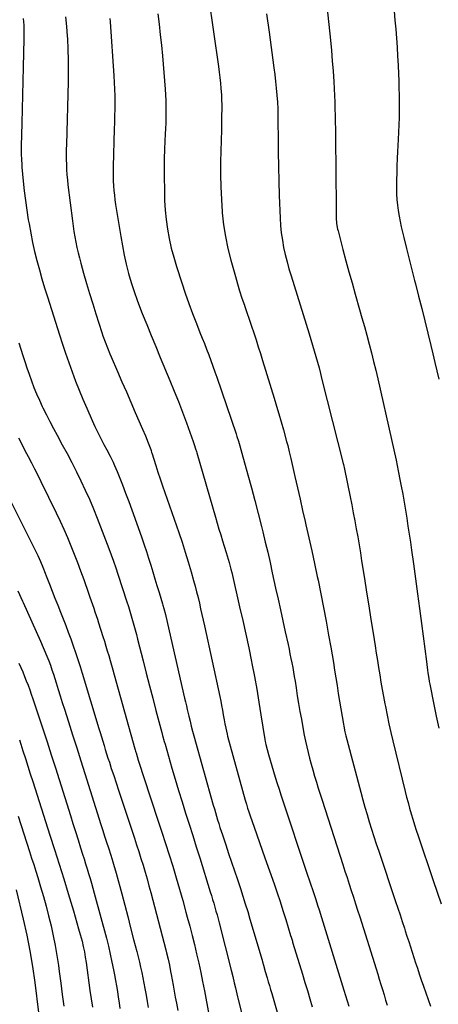
# Model space of a CAD drawing. Units: inches. Extents: x 1926622 to 1931934, y 432374 to 437702.
# Drawn here: x 1930242 to 1930517, y 436690 to 437335 of the extents above; entities that cross this region are included whole.
import ezdxf

# ---------------------------------------------------------------- set-up
doc = ezdxf.new("R2010")
doc.units = ezdxf.units.IN
doc.header["$MEASUREMENT"] = 0
doc.layers.add('7', color=7, linetype='Continuous')
doc.layers.add('8', color=7, linetype='Continuous')

msp = doc.modelspace()

# ---------------------------------------------------------------- linework, layer by layer
at = {"layer": '7', "color": 18}
for points in [[(1930362.63, 437372.74, 1824), (1930372.54, 437304.34, 1824), (1930373.03, 437300.73, 1824), (1930373.46, 437297.12, 1824), (1930373.83, 437293.5, 1824), (1930374.15, 437289.87, 1824), (1930374.42, 437285.89, 1824), (1930374.57, 437282.61, 1824), (1930374.65, 437279.32, 1824), (1930374.66, 437276.03, 1824), (1930374.62, 437272.74, 1824), (1930374.58, 437269.45, 1824), (1930374.52, 437266.16, 1824), (1930374.45, 437262.87, 1824), (1930373.97, 437241.97, 1824), (1930373.91, 437233.77, 1824), (1930374.04, 437225.58, 1824), (1930374.42, 437217.39, 1824), (1930374.99, 437209.21, 1824), (1930375.04, 437208.58, 1824), (1930375.93, 437200.76, 1824), (1930377.11, 437192.99, 1824), (1930378.72, 437185.3, 1824), (1930380.62, 437177.66, 1824), (1930383.63, 437166.82, 1824), (1930384.99, 437162.13, 1824), (1930386.41, 437157.45, 1824), (1930387.92, 437152.8, 1824), (1930389.5, 437148.17, 1824), (1930389.6, 437147.88, 1824), (1930391.16, 437143.41, 1824), (1930392.7, 437138.92, 1824), (1930394.2, 437134.43, 1824), (1930395.69, 437129.93, 1824), (1930397.15, 437125.42, 1824), (1930398.59, 437120.9, 1824), (1930400.01, 437116.38, 1824), (1930401.42, 437111.85, 1824), (1930409, 437087.23, 1824), (1930410.56, 437082.07, 1824), (1930412.1, 437076.91, 1824), (1930413.59, 437071.74, 1824), (1930415.05, 437066.56, 1824), (1930417.17, 437058.93, 1824), (1930417.9, 437056.17, 1824), (1930418.92, 437052.01, 1824), (1930419.88, 437047.84, 1824), (1930422.6, 437035.88, 1824), (1930424.28, 437028.52, 1824), (1930425.97, 437021.15, 1824), (1930427.66, 437013.78, 1824), (1930429.37, 437006.42, 1824), (1930429.87, 437004.27, 1824), (1930431.79, 436995.82, 1824), (1930433.68, 436987.37, 1824), (1930435.51, 436978.9, 1824), (1930437.31, 436970.43, 1824), (1930437.8, 436968.07, 1824), (1930439.62, 436959.12, 1824), (1930441.39, 436950.15, 1824), (1930443.07, 436941.17, 1824), (1930444.7, 436932.19, 1824), (1930446.1, 436924.26, 1824), (1930446.97, 436919.22, 1824), (1930447.82, 436914.18, 1824), (1930448.64, 436909.13, 1824), (1930449.44, 436904.08, 1824), (1930450.22, 436899.03, 1824), (1930451.03, 436893.98, 1824), (1930451.85, 436888.94, 1824), (1930452.69, 436883.9, 1824), (1930454.37, 436873.87, 1824), (1930454.6, 436872.6, 1824), (1930455.36, 436868.81, 1824), (1930455.95, 436866.29, 1824), (1930456.59, 436863.79, 1824), (1930465.78, 436829.21, 1824), (1930467.11, 436824.35, 1824), (1930468.47, 436819.5, 1824), (1930469.88, 436814.67, 1824), (1930471.34, 436809.85, 1824), (1930472.84, 436805.04, 1824), (1930474.37, 436800.24, 1824), (1930475.93, 436795.45, 1824), (1930477.53, 436790.67, 1824), (1930488.63, 436757.8, 1824), (1930490.09, 436753.44, 1824), (1930491.54, 436749.07, 1824), (1930492.97, 436744.7, 1824), (1930494.38, 436740.32, 1824), (1930494.93, 436738.6, 1824), (1930496.05, 436735.08, 1824), (1930497.18, 436731.56, 1824), (1930498.3, 436728.04, 1824), (1930499.43, 436724.51, 1824), (1930500.56, 436720.99, 1824), (1930501.72, 436717.48, 1824), (1930502.89, 436713.97, 1824), (1930504.09, 436710.47, 1824), (1930505.45, 436706.52, 1824), (1930506.95, 436702.22, 1824), (1930508.45, 436697.91, 1824), (1930509.96, 436693.61, 1824), (1930511.47, 436689.31, 1824)], [(1930332.74, 437338.9, 1826), (1930333.63, 437332.05, 1826), (1930334.44, 437325.19, 1826), (1930335.14, 437318.32, 1826), (1930335.77, 437311.44, 1826), (1930337.61, 437289.43, 1826), (1930337.86, 437285.75, 1826), (1930338.05, 437282.08, 1826), (1930338.14, 437278.4, 1826), (1930338.15, 437274.72, 1826), (1930338.1, 437271.04, 1826), (1930338.01, 437267.36, 1826), (1930337.87, 437263.68, 1826), (1930337.71, 437260, 1826), (1930337.49, 437255.76, 1826), (1930337.24, 437249.96, 1826), (1930337.07, 437244.15, 1826), (1930336.99, 437238.35, 1826), (1930336.99, 437232.54, 1826), (1930337.08, 437222.96, 1826), (1930337.27, 437216.66, 1826), (1930337.65, 437210.38, 1826), (1930338.31, 437204.13, 1826), (1930339.16, 437197.88, 1826), (1930340.29, 437191.69, 1826), (1930341.6, 437185.53, 1826), (1930343.21, 437179.45, 1826), (1930345, 437173.41, 1826), (1930348.47, 437162.66, 1826), (1930350.71, 437155.95, 1826), (1930353.04, 437149.28, 1826), (1930355.51, 437142.66, 1826), (1930358.07, 437136.07, 1826), (1930360.42, 437130.23, 1826), (1930361.87, 437126.59, 1826), (1930363.32, 437122.94, 1826), (1930364.75, 437119.29, 1826), (1930366.18, 437115.63, 1826), (1930367.57, 437111.97, 1826), (1930368.93, 437108.29, 1826), (1930370.25, 437104.59, 1826), (1930371.53, 437100.89, 1826), (1930384.13, 437063.79, 1826), (1930384.65, 437062.24, 1826), (1930385.65, 437059.11, 1826), (1930386.6, 437055.97, 1826), (1930387.95, 437051.23, 1826), (1930391.88, 437036.95, 1826), (1930394.16, 437028.55, 1826), (1930396.39, 437020.14, 1826), (1930398.56, 437011.72, 1826), (1930400.69, 437003.28, 1826), (1930401.57, 436999.76, 1826), (1930403.2, 436993.07, 1826), (1930404.79, 436986.37, 1826), (1930406.33, 436979.66, 1826), (1930407.82, 436972.94, 1826), (1930410, 436962.91, 1826), (1930411.57, 436955.74, 1826), (1930413.14, 436948.57, 1826), (1930414.71, 436941.41, 1826), (1930416.29, 436934.24, 1826), (1930418.13, 436925.87, 1826), (1930418.78, 436922.89, 1826), (1930419.41, 436919.9, 1826), (1930420.02, 436916.91, 1826), (1930420.62, 436913.92, 1826), (1930421.19, 436910.93, 1826), (1930421.73, 436907.93, 1826), (1930422.24, 436904.92, 1826), (1930422.72, 436901.91, 1826), (1930423.38, 436897.61, 1826), (1930424.2, 436892.46, 1826), (1930425.05, 436887.3, 1826), (1930425.94, 436882.16, 1826), (1930426.85, 436877.02, 1826), (1930428.06, 436870.39, 1826), (1930428.79, 436866.58, 1826), (1930429.57, 436862.79, 1826), (1930430.41, 436859.01, 1826), (1930431.31, 436855.24, 1826), (1930432.26, 436851.48, 1826), (1930433.25, 436847.74, 1826), (1930434.29, 436844.01, 1826), (1930435.51, 436839.79, 1826), (1930436.69, 436835.83, 1826), (1930437.9, 436831.88, 1826), (1930439.14, 436827.94, 1826), (1930440.39, 436824, 1826), (1930454.01, 436781.92, 1826), (1930455.4, 436777.65, 1826), (1930456.78, 436773.38, 1826), (1930458.18, 436769.11, 1826), (1930459.57, 436764.84, 1826), (1930460.96, 436760.57, 1826), (1930462.34, 436756.3, 1826), (1930463.71, 436752.02, 1826), (1930465.07, 436747.74, 1826), (1930475.81, 436713.64, 1826), (1930476.88, 436710.25, 1826), (1930477.94, 436706.84, 1826), (1930478.98, 436703.44, 1826), (1930480.01, 436700.03, 1826), (1930481.05, 436696.62, 1826), (1930482.08, 436693.22, 1826), (1930483.13, 436689.81, 1826)], [(1930404.12, 437338.88, 1822), (1930405.73, 437326.84, 1822), (1930408.91, 437303.5, 1822), (1930409.48, 437299.04, 1822), (1930410, 437294.57, 1822), (1930410.44, 437290.09, 1822), (1930410.83, 437285.61, 1822), (1930411.13, 437281.12, 1822), (1930411.36, 437276.63, 1822), (1930411.48, 437272.13, 1822), (1930411.54, 437267.63, 1822), (1930411.57, 437257.74, 1822), (1930411.64, 437248.3, 1822), (1930411.78, 437238.85, 1822), (1930412.02, 437229.41, 1822), (1930412.34, 437219.97, 1822), (1930412.91, 437205.02, 1822), (1930413.22, 437200.21, 1822), (1930413.69, 437195.43, 1822), (1930414.39, 437190.68, 1822), (1930415.26, 437185.94, 1822), (1930416.32, 437181.24, 1822), (1930417.46, 437176.56, 1822), (1930418.74, 437171.92, 1822), (1930420.11, 437167.3, 1822), (1930431.95, 437129.37, 1822), (1930433.09, 437125.67, 1822), (1930434.21, 437121.96, 1822), (1930435.3, 437118.24, 1822), (1930436.37, 437114.51, 1822), (1930437.4, 437110.78, 1822), (1930438.42, 437107.04, 1822), (1930439.4, 437103.29, 1822), (1930440.37, 437099.54, 1822), (1930454.29, 437044.38, 1822), (1930454.4, 437043.92, 1822), (1930455.12, 437040.69, 1822), (1930458.83, 437022.54, 1822), (1930459.88, 437017.33, 1822), (1930460.9, 437012.12, 1822), (1930461.89, 437006.9, 1822), (1930462.84, 437001.67, 1822), (1930463.77, 436996.43, 1822), (1930464.66, 436991.2, 1822), (1930465.53, 436985.95, 1822), (1930466.36, 436980.7, 1822), (1930468.18, 436969.1, 1822), (1930469.58, 436960.17, 1822), (1930470.99, 436951.25, 1822), (1930472.41, 436942.33, 1822), (1930473.84, 436933.4, 1822), (1930475.19, 436925.04, 1822), (1930475.95, 436920.3, 1822), (1930476.72, 436915.56, 1822), (1930477.48, 436910.82, 1822), (1930478.24, 436906.08, 1822), (1930479.03, 436901.35, 1822), (1930479.84, 436896.62, 1822), (1930480.7, 436891.89, 1822), (1930481.6, 436887.18, 1822), (1930481.96, 436885.32, 1822), (1930483.09, 436879.69, 1822), (1930484.28, 436874.07, 1822), (1930485.55, 436868.47, 1822), (1930486.87, 436862.88, 1822), (1930494.93, 436829.8, 1822), (1930495.84, 436826.13, 1822), (1930496.79, 436822.48, 1822), (1930497.79, 436818.83, 1822), (1930498.81, 436815.19, 1822), (1930499.89, 436811.56, 1822), (1930500.99, 436807.95, 1822), (1930502.15, 436804.35, 1822), (1930503.33, 436800.76, 1822), (1930513.25, 436771.39, 1822), (1930515.85, 436763.79, 1822), (1930518.48, 436756.19, 1822)], [(1930487.63, 437340.53, 1818), (1930488.19, 437334.65, 1818), (1930488.7, 437328.77, 1818), (1930489.17, 437322.88, 1818), (1930489.59, 437316.99, 1818), (1930489.96, 437311.1, 1818), (1930490.26, 437305.2, 1818), (1930490.52, 437299.31, 1818), (1930490.68, 437295.2, 1818), (1930490.83, 437290.38, 1818), (1930490.94, 437285.56, 1818), (1930490.98, 437280.73, 1818), (1930490.98, 437275.91, 1818), (1930490.91, 437271.09, 1818), (1930490.79, 437266.27, 1818), (1930490.6, 437261.45, 1818), (1930490.36, 437256.63, 1818), (1930489.91, 437248.69, 1818), (1930489.67, 437244.07, 1818), (1930489.47, 437239.45, 1818), (1930489.32, 437234.82, 1818), (1930489.2, 437230.19, 1818), (1930489.16, 437228.23, 1818), (1930489.16, 437224.59, 1818), (1930489.25, 437220.95, 1818), (1930489.49, 437217.32, 1818), (1930489.81, 437213.69, 1818), (1930490.28, 437210.08, 1818), (1930490.84, 437206.48, 1818), (1930491.53, 437202.91, 1818), (1930492.31, 437199.35, 1818), (1930493.98, 437192.33, 1818), (1930495.69, 437185.28, 1818), (1930497.44, 437178.24, 1818), (1930499.23, 437171.21, 1818), (1930501.07, 437164.19, 1818), (1930501.61, 437162.15, 1818), (1930503.71, 437154.11, 1818), (1930505.77, 437146.05, 1818), (1930507.75, 437137.98, 1818), (1930509.69, 437129.9, 1818), (1930511.62, 437121.69, 1818), (1930512.91, 437116.19, 1818), (1930514.21, 437110.7, 1818), (1930515.52, 437105.21, 1818), (1930516.84, 437099.71, 1818)], [(1930244.64, 437335.84, 1832), (1930244.95, 437331.41, 1832), (1930245.11, 437326.98, 1832), (1930245.09, 437322.54, 1832), (1930244.59, 437303.96, 1832), (1930244.35, 437294.76, 1832), (1930244.12, 437285.57, 1832), (1930243.89, 437276.38, 1832), (1930243.67, 437267.19, 1832), (1930243.31, 437252.28, 1832), (1930243.29, 437250.54, 1832), (1930243.29, 437247.07, 1832), (1930243.39, 437243.6, 1832), (1930243.6, 437240.13, 1832), (1930243.75, 437238.4, 1832), (1930244.62, 437229.22, 1832), (1930245.29, 437222.92, 1832), (1930246.05, 437216.62, 1832), (1930246.95, 437210.34, 1832), (1930247.94, 437204.08, 1832), (1930248.41, 437201.31, 1832), (1930249.52, 437195.26, 1832), (1930250.73, 437189.23, 1832), (1930252.1, 437183.24, 1832), (1930253.58, 437177.27, 1832), (1930255.19, 437171.33, 1832), (1930256.86, 437165.42, 1832), (1930258.62, 437159.52, 1832), (1930260.44, 437153.65, 1832), (1930268.35, 437128.8, 1832), (1930270.33, 437122.69, 1832), (1930272.36, 437116.6, 1832), (1930274.45, 437110.53, 1832), (1930276.59, 437104.48, 1832), (1930278.83, 437098.47, 1832), (1930281.16, 437092.49, 1832), (1930283.63, 437086.56, 1832), (1930286.18, 437080.67, 1832), (1930289.8, 437072.57, 1832), (1930291.62, 437068.63, 1832), (1930293.49, 437064.72, 1832), (1930295.44, 437060.84, 1832), (1930297.45, 437057, 1832), (1930299.43, 437053.31, 1832), (1930301.5, 437049.32, 1832), (1930303.49, 437045.3, 1832), (1930304.43, 437043.26, 1832), (1930306.22, 437039.14, 1832), (1930307.05, 437037.06, 1832), (1930309.61, 437030.46, 1832), (1930311.68, 437025.05, 1832), (1930313.72, 437019.64, 1832), (1930315.71, 437014.21, 1832), (1930317.68, 437008.77, 1832), (1930322.32, 436995.75, 1832), (1930323.86, 436991.33, 1832), (1930325.35, 436986.91, 1832), (1930326.79, 436982.46, 1832), (1930328.18, 436978, 1832), (1930329.54, 436973.53, 1832), (1930330.89, 436969.05, 1832), (1930332.24, 436964.58, 1832), (1930333.59, 436960.1, 1832), (1930335.81, 436952.68, 1832), (1930336.11, 436951.67, 1832), (1930336.69, 436949.64, 1832), (1930337.76, 436945.55, 1832), (1930338, 436944.52, 1832), (1930350.34, 436890.9, 1832), (1930350.92, 436888.38, 1832), (1930351.5, 436885.87, 1832), (1930352.09, 436883.36, 1832), (1930353.11, 436879.1, 1832), (1930353.9, 436875.83, 1832), (1930354.72, 436872.57, 1832), (1930355.58, 436869.32, 1832), (1930356.47, 436866.08, 1832), (1930369.14, 436820.88, 1832), (1930369.84, 436818.44, 1832), (1930370.54, 436815.99, 1832), (1930371.27, 436813.56, 1832), (1930372.01, 436811.12, 1832), (1930372.76, 436808.69, 1832), (1930373.53, 436806.27, 1832), (1930374.31, 436803.85, 1832), (1930375.11, 436801.44, 1832), (1930377.31, 436794.86, 1832), (1930379.22, 436789.15, 1832), (1930381.13, 436783.45, 1832), (1930383.04, 436777.75, 1832), (1930384.95, 436772.05, 1832), (1930386.88, 436766.28, 1832), (1930388.53, 436761.28, 1832), (1930390.13, 436756.26, 1832), (1930391.69, 436751.23, 1832), (1930393.2, 436746.18, 1832), (1930401.11, 436719.33, 1832), (1930401.42, 436718.27, 1832), (1930402.03, 436716.14, 1832), (1930403.24, 436711.88, 1832), (1930404.43, 436707.79, 1832), (1930405.18, 436705.21, 1832), (1930405.94, 436702.64, 1832), (1930406.68, 436700.06, 1832), (1930407.43, 436697.48, 1832), (1930415.14, 436670.91, 1832)], [(1930301.45, 437335.85, 1828), (1930301.62, 437333.69, 1828), (1930304.01, 437298.27, 1828), (1930304.26, 437293.89, 1828), (1930304.44, 437289.52, 1828), (1930304.54, 437285.14, 1828), (1930304.58, 437280.76, 1828), (1930304.55, 437276.38, 1828), (1930304.5, 437272, 1828), (1930304.41, 437267.62, 1828), (1930304.3, 437263.25, 1828), (1930303.6, 437238.83, 1828), (1930303.55, 437235.71, 1828), (1930303.56, 437232.59, 1828), (1930303.65, 437229.47, 1828), (1930303.8, 437226.35, 1828), (1930304.04, 437223.24, 1828), (1930304.33, 437220.14, 1828), (1930304.72, 437217.04, 1828), (1930305.16, 437213.95, 1828), (1930308.5, 437193.01, 1828), (1930309.56, 437186.94, 1828), (1930310.76, 437180.9, 1828), (1930312.15, 437174.9, 1828), (1930313.67, 437168.93, 1828), (1930315.39, 437163.02, 1828), (1930317.24, 437157.14, 1828), (1930319.28, 437151.33, 1828), (1930321.46, 437145.57, 1828), (1930322.64, 437142.59, 1828), (1930325.52, 437135.38, 1828), (1930328.44, 437128.18, 1828), (1930331.4, 437121, 1828), (1930334.39, 437113.83, 1828), (1930340.75, 437098.76, 1828), (1930343.59, 437091.87, 1828), (1930346.36, 437084.96, 1828), (1930349.03, 437078, 1828), (1930351.63, 437071.01, 1828), (1930356.06, 437058.85, 1828), (1930356.7, 437056.99, 1828), (1930357.58, 437054.18, 1828), (1930358.13, 437052.29, 1828), (1930358.41, 437051.35, 1828), (1930370.56, 437009.31, 1828), (1930371.7, 437005.43, 1828), (1930372.86, 437001.56, 1828), (1930374.05, 436997.69, 1828), (1930375.27, 436993.83, 1828), (1930376.36, 436990.42, 1828), (1930377.69, 436986.12, 1828), (1930378.33, 436983.96, 1828), (1930379.56, 436979.62, 1828), (1930380.68, 436975.26, 1828), (1930381.21, 436973.07, 1828), (1930386.39, 436950.72, 1828), (1930388.43, 436941.75, 1828), (1930390.42, 436932.78, 1828), (1930392.33, 436923.79, 1828), (1930394.19, 436914.79, 1828), (1930394.45, 436913.5, 1828), (1930396.09, 436905.13, 1828), (1930397.64, 436896.74, 1828), (1930399.06, 436888.33, 1828), (1930400.4, 436879.9, 1828), (1930402.82, 436863.89, 1828), (1930402.89, 436863.46, 1828), (1930403.04, 436862.6, 1828), (1930403.31, 436861.32, 1828), (1930403.53, 436860.48, 1828), (1930405.38, 436853.88, 1828), (1930406.44, 436850.16, 1828), (1930407.52, 436846.46, 1828), (1930408.63, 436842.76, 1828), (1930409.76, 436839.06, 1828), (1930411.02, 436835.04, 1828), (1930412.22, 436831.24, 1828), (1930413.45, 436827.46, 1828), (1930414.7, 436823.67, 1828), (1930429.86, 436778.2, 1828), (1930430.92, 436775.02, 1828), (1930431.99, 436771.84, 1828), (1930433.07, 436768.67, 1828), (1930434.15, 436765.49, 1828), (1930435, 436763.01, 1828), (1930436.29, 436759.14, 1828), (1930437.52, 436755.24, 1828), (1930438.65, 436751.55, 1828), (1930439.09, 436750.07, 1828), (1930454.77, 436699.78, 1828), (1930455.86, 436696.23, 1828), (1930456.95, 436692.67, 1828), (1930458.01, 436689.11, 1828)], [(1930241.74, 437123.54, 1834), (1930242.99, 437119.4, 1834), (1930244.26, 437115.26, 1834), (1930245.59, 437111.14, 1834), (1930246.96, 437107.03, 1834), (1930248.4, 437102.95, 1834), (1930250.02, 437098.5, 1834), (1930251.66, 437094.28, 1834), (1930253.38, 437090.09, 1834), (1930255.21, 437085.95, 1834), (1930257.11, 437081.85, 1834), (1930257.55, 437080.94, 1834), (1930259.77, 437076.42, 1834), (1930262.03, 437071.93, 1834), (1930264.38, 437067.48, 1834), (1930266.77, 437063.05, 1834), (1930270.22, 437056.77, 1834), (1930273.39, 437050.92, 1834), (1930276.49, 437045.03, 1834), (1930279.5, 437039.09, 1834), (1930282.44, 437033.12, 1834), (1930285.27, 437027.09, 1834), (1930287.99, 437021.02, 1834), (1930290.57, 437014.88, 1834), (1930293.05, 437008.7, 1834), (1930300.76, 436988.79, 1834), (1930302.32, 436984.63, 1834), (1930303.8, 436980.44, 1834), (1930305.23, 436976.22, 1834), (1930306.62, 436972, 1834), (1930312.52, 436953.84, 1834), (1930313.49, 436950.83, 1834), (1930314.43, 436947.81, 1834), (1930315.34, 436944.78, 1834), (1930316.23, 436941.75, 1834), (1930317.09, 436938.71, 1834), (1930317.93, 436935.66, 1834), (1930318.74, 436932.6, 1834), (1930319.53, 436929.54, 1834), (1930323.12, 436915.34, 1834), (1930325.2, 436907.18, 1834), (1930327.3, 436899.02, 1834), (1930329.43, 436890.86, 1834), (1930331.57, 436882.71, 1834), (1930335.38, 436868.37, 1834), (1930335.9, 436866.42, 1834), (1930336.96, 436862.55, 1834), (1930337.51, 436860.62, 1834), (1930342.02, 436845.11, 1834), (1930344.2, 436837.72, 1834), (1930346.42, 436830.34, 1834), (1930348.69, 436822.97, 1834), (1930351, 436815.62, 1834), (1930353.34, 436808.27, 1834), (1930355.66, 436800.93, 1834), (1930357.97, 436793.57, 1834), (1930360.28, 436786.22, 1834), (1930367.19, 436764.1, 1834), (1930367.96, 436761.59, 1834), (1930368.72, 436759.07, 1834), (1930369.46, 436756.55, 1834), (1930370.19, 436754.02, 1834), (1930370.89, 436751.49, 1834), (1930371.59, 436748.95, 1834), (1930372.27, 436746.41, 1834), (1930372.93, 436743.86, 1834), (1930380.93, 436712.81, 1834), (1930381.97, 436708.64, 1834), (1930382.92, 436704.46, 1834), (1930383.63, 436701.26, 1834), (1930384.53, 436697.33, 1834), (1930385.01, 436695.37, 1834), (1930385.25, 436694.39, 1834), (1930390.27, 436674.48, 1834)], [(1930241.55, 437061.25, 1836), (1930243.61, 437057.16, 1836), (1930245.7, 437053.09, 1836), (1930247.82, 437049.03, 1836), (1930249.93, 437044.97, 1836), (1930252.03, 437040.9, 1836), (1930254.09, 437036.81, 1836), (1930256.13, 437032.71, 1836), (1930266.29, 437012.09, 1836), (1930268.83, 437006.78, 1836), (1930271.29, 437001.43, 1836), (1930273.64, 436996.03, 1836), (1930275.9, 436990.6, 1836), (1930278.07, 436985.12, 1836), (1930280.19, 436979.63, 1836), (1930282.24, 436974.11, 1836), (1930284.23, 436968.56, 1836), (1930287.43, 436959.48, 1836), (1930288.28, 436957.07, 1836), (1930289.12, 436954.66, 1836), (1930289.96, 436952.24, 1836), (1930290.79, 436949.82, 1836), (1930291.6, 436947.4, 1836), (1930292.41, 436944.98, 1836), (1930293.21, 436942.55, 1836), (1930293.99, 436940.11, 1836), (1930296.83, 436931.17, 1836), (1930297.81, 436928.07, 1836), (1930298.76, 436924.96, 1836), (1930299.69, 436921.84, 1836), (1930300.6, 436918.72, 1836), (1930301.5, 436915.6, 1836), (1930302.39, 436912.47, 1836), (1930303.28, 436909.34, 1836), (1930304.16, 436906.21, 1836), (1930317.81, 436857.71, 1836), (1930317.99, 436857.07, 1836), (1930318.26, 436856.1, 1836), (1930318.44, 436855.46, 1836), (1930318.54, 436855.14, 1836), (1930319.98, 436850.36, 1836), (1930320.81, 436847.65, 1836), (1930321.65, 436844.95, 1836), (1930322.52, 436842.26, 1836), (1930323.4, 436839.57, 1836), (1930333.09, 436810.42, 1836), (1930335.52, 436803.03, 1836), (1930337.91, 436795.62, 1836), (1930340.26, 436788.19, 1836), (1930342.57, 436780.76, 1836), (1930344.82, 436773.31, 1836), (1930347.02, 436765.84, 1836), (1930349.14, 436758.35, 1836), (1930351.22, 436750.84, 1836), (1930352.12, 436747.52, 1836), (1930353.71, 436741.52, 1836), (1930355.27, 436735.51, 1836), (1930356.76, 436729.49, 1836), (1930358.2, 436723.46, 1836), (1930359.58, 436717.41, 1836), (1930360.89, 436711.35, 1836), (1930362.12, 436705.27, 1836), (1930363.29, 436699.17, 1836), (1930366.16, 436683.7, 1836)], [(1930229.1, 437034.06, 1838), (1930253.23, 436986, 1838), (1930254.14, 436984.15, 1838), (1930255.86, 436980.4, 1838), (1930257.47, 436976.6, 1838), (1930259.01, 436972.78, 1838), (1930259.75, 436970.85, 1838), (1930261.81, 436965.47, 1838), (1930263.59, 436960.86, 1838), (1930265.38, 436956.26, 1838), (1930267.2, 436951.66, 1838), (1930269.03, 436947.07, 1838), (1930270.73, 436942.85, 1838), (1930272.47, 436938.45, 1838), (1930274.16, 436934.03, 1838), (1930275.8, 436929.59, 1838), (1930277.4, 436925.14, 1838), (1930278.94, 436920.66, 1838), (1930280.44, 436916.18, 1838), (1930281.87, 436911.67, 1838), (1930283.27, 436907.15, 1838), (1930294.15, 436871.08, 1838), (1930294.99, 436868.29, 1838), (1930295.83, 436865.51, 1838), (1930296.68, 436862.73, 1838), (1930297.54, 436859.95, 1838), (1930298.4, 436857.18, 1838), (1930299.27, 436854.4, 1838), (1930300.15, 436851.63, 1838), (1930301.04, 436848.87, 1838), (1930302.33, 436844.9, 1838), (1930303.88, 436840.15, 1838), (1930305.43, 436835.41, 1838), (1930307, 436830.67, 1838), (1930308.57, 436825.93, 1838), (1930317.48, 436799.22, 1838), (1930318.94, 436794.8, 1838), (1930320.36, 436790.37, 1838), (1930321.75, 436785.93, 1838), (1930323.12, 436781.48, 1838), (1930324.44, 436777.02, 1838), (1930325.72, 436772.55, 1838), (1930326.96, 436768.07, 1838), (1930328.16, 436763.58, 1838), (1930338, 436726.05, 1838), (1930338.51, 436724.05, 1838), (1930339.49, 436720.04, 1838), (1930340.38, 436716.01, 1838), (1930341.2, 436711.97, 1838), (1930341.58, 436709.94, 1838), (1930342.84, 436703.01, 1838), (1930343.55, 436699.08, 1838), (1930344.26, 436695.14, 1838), (1930344.97, 436691.21, 1838), (1930345.84, 436686.42, 1838)], [(1930241.8, 436913.77, 1842), (1930243.05, 436910.9, 1842), (1930244.28, 436908.02, 1842), (1930245.47, 436905.12, 1842), (1930246.64, 436902.22, 1842), (1930247.77, 436899.3, 1842), (1930248.86, 436896.36, 1842), (1930249.91, 436893.41, 1842), (1930250.93, 436890.45, 1842), (1930254.63, 436879.38, 1842), (1930257.46, 436870.87, 1842), (1930260.25, 436862.35, 1842), (1930263, 436853.81, 1842), (1930265.71, 436845.26, 1842), (1930275.57, 436813.98, 1842), (1930277.22, 436808.72, 1842), (1930278.88, 436803.46, 1842), (1930280.54, 436798.2, 1842), (1930282.19, 436792.93, 1842), (1930283.5, 436788.78, 1842), (1930284.5, 436785.59, 1842), (1930285.49, 436782.4, 1842), (1930286.47, 436779.21, 1842), (1930287.44, 436776.02, 1842), (1930288.4, 436772.83, 1842), (1930289.33, 436769.62, 1842), (1930290.24, 436766.41, 1842), (1930291.12, 436763.19, 1842), (1930299.08, 436733.61, 1842), (1930300.4, 436728.45, 1842), (1930301.64, 436723.29, 1842), (1930302.77, 436718.09, 1842), (1930303.81, 436712.88, 1842), (1930304.41, 436709.72, 1842), (1930305.07, 436706.07, 1842), (1930305.71, 436702.41, 1842), (1930306.29, 436698.75, 1842), (1930306.84, 436695.08, 1842), (1930307.39, 436691.41, 1842), (1930307.96, 436687.74, 1842)], [(1930242.12, 436863.46, 1844), (1930243.04, 436860.65, 1844), (1930244.44, 436856.3, 1844), (1930246.05, 436851.31, 1844), (1930247.65, 436846.32, 1844), (1930249.25, 436841.33, 1844), (1930250.86, 436836.33, 1844), (1930262.12, 436801.25, 1844), (1930265.16, 436791.7, 1844), (1930268.17, 436782.14, 1844), (1930271.13, 436772.57, 1844), (1930274.06, 436762.99, 1844), (1930277.54, 436751.52, 1844), (1930278.69, 436747.66, 1844), (1930279.82, 436743.8, 1844), (1930280.91, 436739.92, 1844), (1930281.97, 436736.03, 1844), (1930283.13, 436731.68, 1844), (1930283.98, 436728.24, 1844), (1930284.69, 436724.77, 1844), (1930285.3, 436721.27, 1844), (1930285.82, 436717.76, 1844), (1930288.36, 436699.38, 1844), (1930289.94, 436688.44, 1844)], [(1930241.38, 436813.49, 1846), (1930248.76, 436790.45, 1846), (1930250.12, 436786.19, 1846), (1930251.46, 436781.93, 1846), (1930252.79, 436777.66, 1846), (1930254.1, 436773.38, 1846), (1930255.93, 436767.41, 1846), (1930257.8, 436761.04, 1846), (1930259.59, 436754.66, 1846), (1930261.25, 436748.24, 1846), (1930262.82, 436741.8, 1846), (1930264.23, 436735.32, 1846), (1930265.53, 436728.82, 1846), (1930266.64, 436722.29, 1846), (1930267.62, 436715.73, 1846), (1930268.15, 436711.82, 1846), (1930269.16, 436704.3, 1846), (1930270.15, 436696.77, 1846), (1930271.12, 436689.24, 1846)], [(1930240.04, 436765.29, 1848), (1930244.61, 436746.07, 1848), (1930246.88, 436735.79, 1848), (1930248.93, 436725.48, 1848), (1930250.65, 436715.11, 1848), (1930252.14, 436704.69, 1848), (1930254.65, 436684.99, 1848)]]:
    msp.add_polyline3d(points, dxfattribs=at)
at = {"layer": '8', "color": 18}
for points in [[(1930441.36, 437364.75, 1820), (1930445.86, 437321.59, 1820), (1930446.52, 437314.85, 1820), (1930447.11, 437308.1, 1820), (1930447.61, 437301.35, 1820), (1930448.04, 437294.59, 1820), (1930448.31, 437289.75, 1820), (1930448.54, 437285.4, 1820), (1930448.73, 437281.06, 1820), (1930448.89, 437276.71, 1820), (1930449.01, 437272.36, 1820), (1930449.11, 437268.01, 1820), (1930449.19, 437263.66, 1820), (1930449.25, 437259.31, 1820), (1930449.3, 437254.97, 1820), (1930449.44, 437238.14, 1820), (1930449.49, 437232.46, 1820), (1930449.53, 437226.78, 1820), (1930449.57, 437221.1, 1820), (1930449.61, 437215.43, 1820), (1930449.67, 437206.53, 1820), (1930449.7, 437205.3, 1820), (1930449.99, 437201.62, 1820), (1930450.63, 437197.99, 1820), (1930450.92, 437196.8, 1820), (1930454.11, 437184.56, 1820), (1930456.05, 437177.26, 1820), (1930458.02, 437169.97, 1820), (1930460.04, 437162.69, 1820), (1930462.09, 437155.42, 1820), (1930464.97, 437145.39, 1820), (1930466.57, 437139.73, 1820), (1930468.16, 437134.06, 1820), (1930469.72, 437128.38, 1820), (1930471.26, 437122.7, 1820), (1930472.75, 437117, 1820), (1930474.2, 437111.3, 1820), (1930475.59, 437105.58, 1820), (1930476.94, 437099.84, 1820), (1930486.01, 437060.21, 1820), (1930487.53, 437053.4, 1820), (1930488.99, 437046.57, 1820), (1930490.36, 437039.73, 1820), (1930491.68, 437032.87, 1820), (1930492.3, 437029.53, 1820), (1930493.24, 437024.33, 1820), (1930494.16, 437019.13, 1820), (1930495.04, 437013.92, 1820), (1930495.89, 437008.71, 1820), (1930496.71, 437003.49, 1820), (1930497.51, 436998.27, 1820), (1930498.29, 436993.04, 1820), (1930499.05, 436987.82, 1820), (1930500.34, 436978.76, 1820), (1930501.7, 436969, 1820), (1930503.04, 436959.24, 1820), (1930504.33, 436949.47, 1820), (1930505.59, 436939.69, 1820), (1930508.75, 436914.78, 1820), (1930508.99, 436912.92, 1820), (1930509.5, 436909.19, 1820), (1930509.77, 436907.34, 1820), (1930510.36, 436903.63, 1820), (1930510.7, 436901.78, 1820), (1930511.04, 436899.94, 1820), (1930513.62, 436886.8, 1820), (1930515.2, 436879, 1820), (1930516.84, 436871.22, 1820)], [(1930272.41, 437336.88, 1830), (1930272.99, 437330.55, 1830), (1930273.44, 437324.2, 1830), (1930273.52, 437322.76, 1830), (1930273.84, 437315.69, 1830), (1930274.03, 437308.61, 1830), (1930274.06, 437301.53, 1830), (1930273.96, 437294.44, 1830), (1930272.9, 437253.37, 1830), (1930272.84, 437250.06, 1830), (1930272.82, 437246.76, 1830), (1930272.85, 437243.45, 1830), (1930272.91, 437240.15, 1830), (1930273.05, 437236.85, 1830), (1930273.25, 437233.56, 1830), (1930273.55, 437230.27, 1830), (1930273.9, 437226.98, 1830), (1930276.81, 437203.43, 1830), (1930277.29, 437199.91, 1830), (1930277.81, 437196.4, 1830), (1930278.41, 437192.91, 1830), (1930279.05, 437189.42, 1830), (1930279.78, 437185.94, 1830), (1930280.56, 437182.48, 1830), (1930281.43, 437179.04, 1830), (1930282.35, 437175.62, 1830), (1930284.21, 437169.04, 1830), (1930286.14, 437162.34, 1830), (1930288.12, 437155.66, 1830), (1930290.17, 437149, 1830), (1930292.27, 437142.36, 1830), (1930296.22, 437130.14, 1830), (1930296.88, 437128.12, 1830), (1930298.28, 437124.1, 1830), (1930299.76, 437120.12, 1830), (1930301.34, 437116.18, 1830), (1930302.18, 437114.22, 1830), (1930306.32, 437104.71, 1830), (1930309.25, 437098.01, 1830), (1930312.18, 437091.31, 1830), (1930315.12, 437084.61, 1830), (1930318.06, 437077.91, 1830), (1930322.85, 437067.03, 1830), (1930324.77, 437062.5, 1830), (1930326.55, 437057.93, 1830), (1930328.16, 437053.63, 1830), (1930328.37, 437053.01, 1830), (1930328.75, 437051.77, 1830), (1930328.85, 437051.46, 1830), (1930331.49, 437043.2, 1830), (1930332.92, 437038.77, 1830), (1930334.38, 437034.35, 1830), (1930335.87, 437029.94, 1830), (1930337.38, 437025.54, 1830), (1930346.49, 436999.32, 1830), (1930348.65, 436992.91, 1830), (1930350.74, 436986.49, 1830), (1930352.71, 436980.03, 1830), (1930354.62, 436973.54, 1830), (1930356.23, 436967.88, 1830), (1930357.24, 436964.2, 1830), (1930358.22, 436960.51, 1830), (1930359.14, 436956.81, 1830), (1930360.02, 436953.1, 1830), (1930360.87, 436949.38, 1830), (1930361.71, 436945.66, 1830), (1930362.53, 436941.93, 1830), (1930363.35, 436938.21, 1830), (1930373.4, 436891.93, 1830), (1930374.02, 436888.95, 1830), (1930374.62, 436885.97, 1830), (1930375.18, 436882.98, 1830), (1930375.71, 436879.99, 1830), (1930376.26, 436876.72, 1830), (1930376.75, 436874, 1830), (1930377.27, 436871.3, 1830), (1930378.2, 436867.28, 1830), (1930378.55, 436865.95, 1830), (1930390.09, 436824.03, 1830), (1930390.81, 436821.47, 1830), (1930391.57, 436818.91, 1830), (1930392.37, 436816.37, 1830), (1930393.22, 436813.84, 1830), (1930395.83, 436806.33, 1830), (1930397.58, 436801.31, 1830), (1930399.33, 436796.3, 1830), (1930401.1, 436791.29, 1830), (1930402.87, 436786.28, 1830), (1930408.93, 436769.25, 1830), (1930410.94, 436763.47, 1830), (1930412.9, 436757.66, 1830), (1930414.79, 436751.83, 1830), (1930416.63, 436745.99, 1830), (1930419.84, 436735.54, 1830), (1930420.22, 436734.27, 1830), (1930420.96, 436731.73, 1830), (1930421.15, 436731.1, 1830), (1930421.35, 436730.47, 1830), (1930427.57, 436710.1, 1830), (1930429.19, 436704.77, 1830), (1930430.8, 436699.44, 1830), (1930432.4, 436694.11, 1830), (1930433.99, 436688.77, 1830)], [(1930241.15, 436961.02, 1840), (1930244.23, 436954.33, 1840), (1930244.59, 436953.55, 1840), (1930247.45, 436947.22, 1840), (1930250.28, 436940.88, 1840), (1930253.07, 436934.52, 1840), (1930255.83, 436928.15, 1840), (1930260.08, 436918.26, 1840), (1930261.28, 436915.37, 1840), (1930262.39, 436912.44, 1840), (1930263.42, 436909.48, 1840), (1930264.39, 436906.5, 1840), (1930266.15, 436900.9, 1840), (1930267.5, 436896.6, 1840), (1930268.85, 436892.3, 1840), (1930270.21, 436888.01, 1840), (1930271.58, 436883.72, 1840), (1930274.25, 436875.35, 1840), (1930276.95, 436866.88, 1840), (1930279.65, 436858.4, 1840), (1930282.33, 436849.92, 1840), (1930285.01, 436841.44, 1840), (1930295.54, 436808.08, 1840), (1930296.75, 436804.26, 1840), (1930297.96, 436800.43, 1840), (1930299.19, 436796.61, 1840), (1930300.42, 436792.79, 1840), (1930301.94, 436788.1, 1840), (1930303.34, 436783.67, 1840), (1930304.22, 436780.7, 1840), (1930305.07, 436777.72, 1840), (1930305.47, 436776.23, 1840), (1930309.12, 436762.64, 1840), (1930311.1, 436755.23, 1840), (1930313.06, 436747.8, 1840), (1930315.01, 436740.38, 1840), (1930316.95, 436732.95, 1840), (1930319.03, 436724.9, 1840), (1930319.89, 436721.49, 1840), (1930320.71, 436718.06, 1840), (1930321.49, 436714.63, 1840), (1930322.23, 436711.19, 1840), (1930322.92, 436707.74, 1840), (1930323.6, 436704.29, 1840), (1930324.26, 436700.83, 1840), (1930325.07, 436696.33, 1840), (1930325.78, 436692.35, 1840), (1930326.48, 436688.37, 1840)]]:
    msp.add_polyline3d(points, dxfattribs=at)

doc.saveas('drawing.dxf')
